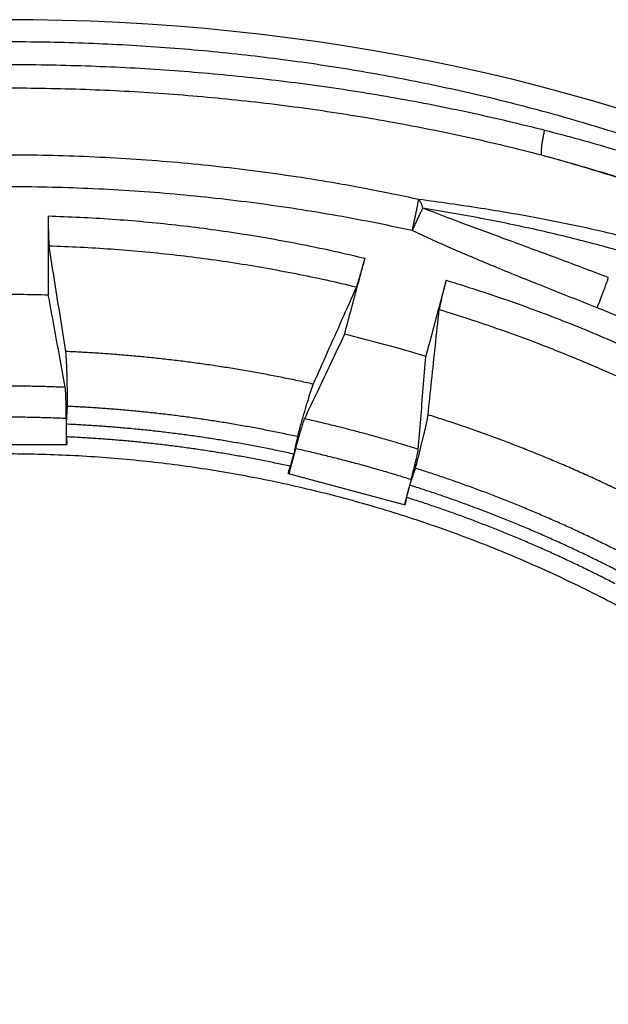
# Model space of a CAD drawing. Units: inches. Extents: x 0 to 176, y 0 to 136.
# Drawn here: x 70 to 71, y 44 to 46 of the extents above; entities that cross this region are included whole.
import ezdxf

# ---------------------------------------------------------------- set-up
doc = ezdxf.new("R2010")
doc.units = ezdxf.units.IN
doc.header["$LTSCALE"] = 16
doc.header["$MEASUREMENT"] = 0
doc.layers.add('24-EC', color=7, linetype='Continuous')
doc.layers.add('dim', color=1, linetype='Continuous')

# ---------------------------------------------------------------- blocks, each defined once
blk = doc.blocks.new('A$C4ACA32DC')
at = {"layer": '24-EC', "color": 7}
for p, q in [((-0.7242, 10.8575), (-0.7664, 10.8578)), ((-0.6788, 10.8567), (-0.7242, 10.8575)), ((-0.6335, 10.8553), (-0.6788, 10.8567)), ((-0.5882, 10.8532), (-0.6335, 10.8553)), ((-0.543, 10.8506), (-0.5882, 10.8532)), ((-0.4979, 10.8475), (-0.543, 10.8506)), ((-0.4529, 10.8437), (-0.4979, 10.8475)), ((-0.4081, 10.8393), (-0.4529, 10.8437)), ((-0.3633, 10.8344), (-0.4081, 10.8393)), ((-0.3187, 10.8289), (-0.3633, 10.8344)), ((-0.2743, 10.8228), (-0.3187, 10.8289)), ((-0.2301, 10.8161), (-0.2743, 10.8228)), ((-0.186, 10.8088), (-0.2301, 10.8161)), ((-0.1421, 10.8009), (-0.186, 10.8088)), ((-0.0984, 10.7925), (-0.1421, 10.8009)), ((-0.055, 10.7835), (-0.0984, 10.7925)), ((-0.0118, 10.7739), (-0.055, 10.7835)), ((0.0312, 10.7637), (-0.0118, 10.7739)), ((0.0739, 10.7529), (0.0312, 10.7637)), ((0.1163, 10.7415), (0.0739, 10.7529)), ((0.1585, 10.7295), (0.1163, 10.7415)), ((0.2003, 10.717), (0.1585, 10.7295)), ((-0.7004, 10.5478), (-0.7002, 10.4233)), ((-0.672, 10.2279), (-0.672, 10.1871)), ((-0.6716, 10.1989), (-0.6716, 10.2189)), ((-0.8619, 10.1871), (-0.6709, 10.1871)), ((-0.3103, 10.1803), (-0.3209, 10.1408)), ((-0.3181, 10.1524), (-0.3129, 10.1717)), ((-0.3219, 10.1411), (-0.1374, 10.0917)), ((-0.1278, 10.1314), (-0.1384, 10.092)), ((-0.135, 10.1033), (-0.1298, 10.1226))]:
    blk.add_line(p, q, dxfattribs=at)
for points, knots in [([(0.2593, 10.658), (0.2256, 10.6696), (0.1566, 10.6918), (0.0508, 10.7215), (-0.0584, 10.7477), (-0.1707, 10.7703), (-0.2859, 10.7892), (-0.4036, 10.8041), (-0.5234, 10.8148), (-0.6446, 10.8213), (-0.7258, 10.8228), (-0.7664, 10.8228)], [0, 0, 0, 0, 0.0267956, 0.0542946, 0.0824051, 0.1110349, 0.1401959, 0.1698962, 0.2000061, 0.230394, 0.2608899, 0.2608899, 0.2608899, 0.2608899]), ([(-0.7664, 10.7871), (-0.7246, 10.7871), (-0.6413, 10.7857), (-0.517, 10.7794), (-0.394, 10.7688), (-0.2724, 10.7541), (-0.1525, 10.7351), (-0.034, 10.7118), (0.0442, 10.6934), (0.083, 10.6834)], [0, 0, 0, 0, 0.0313461, 0.0624743, 0.0933412, 0.1239333, 0.154275, 0.1844126, 0.2144822, 0.2144822, 0.2144822, 0.2144822]), ([(-0.7664, 10.7501), (-0.7249, 10.7501), (-0.642, 10.7486), (-0.5184, 10.742), (-0.3961, 10.7312), (-0.2753, 10.716), (-0.1561, 10.6966), (-0.0383, 10.673), (0.0394, 10.6543), (0.078, 10.6442)], [0, 0, 0, 0, 0.0311691, 0.0621218, 0.092816, 0.12324, 0.1534202, 0.1834046, 0.2133305, 0.2133305, 0.2133305, 0.2133305]), ([(0.078, 10.6442), (0.0779, 10.6456), (0.0779, 10.6486), (0.0781, 10.6534), (0.0785, 10.6587), (0.0793, 10.6645), (0.0803, 10.6706), (0.0815, 10.677), (0.0825, 10.6813), (0.083, 10.6834)], [0, 0, 0, 0, 0.00104677, 0.00225158, 0.003596495, 0.005059982, 0.00661776, 0.008243492, 0.009909405, 0.009909405, 0.009909405, 0.009909405]), ([(0.083, 10.6834), (0.1192, 10.6741), (0.1911, 10.6542), (0.2979, 10.6203), (0.4035, 10.5822), (0.5077, 10.5398), (0.6105, 10.4931), (0.6778, 10.459), (0.7112, 10.4413)], [0, 0, 0, 0, 0.0280101, 0.0559987, 0.0840269, 0.1121294, 0.1403439, 0.1687026, 0.1687026, 0.1687026, 0.1687026]), ([(-0.1159, 10.5739), (-0.1586, 10.5832), (-0.2443, 10.6), (-0.3739, 10.6196), (-0.5043, 10.6337), (-0.6353, 10.6421), (-0.7227, 10.644), (-0.7664, 10.644)], [0, 0, 0, 0, 0.032753, 0.0655189, 0.0982987, 0.1310865, 0.1638766, 0.1638766, 0.1638766, 0.1638766]), ([(0.078, 10.6442), (0.112, 10.6349), (0.1799, 10.6151), (0.2811, 10.5817), (0.3821, 10.5444), (0.4827, 10.5032), (0.5829, 10.458), (0.649, 10.4253), (0.6819, 10.4082)], [0, 0, 0, 0, 0.0264204, 0.0530494, 0.0799319, 0.1071009, 0.1345795, 0.1623901, 0.1623901, 0.1623901, 0.1623901]), ([(0.078, 10.6442), (0.114, 10.6345), (0.1857, 10.6139), (0.2921, 10.579), (0.3974, 10.54), (0.5015, 10.4971), (0.6045, 10.4499), (0.6721, 10.4158), (0.7056, 10.398)], [0, 0, 0, 0, 0.0279581, 0.0559251, 0.083965, 0.1121142, 0.1404115, 0.1688893, 0.1688893, 0.1688893, 0.1688893]), ([(-0.1259, 10.5247), (-0.1679, 10.5339), (-0.2524, 10.5505), (-0.38, 10.5698), (-0.5084, 10.5837), (-0.6373, 10.592), (-0.7234, 10.5939), (-0.7664, 10.5939)], [0, 0, 0, 0, 0.0322475, 0.0645082, 0.0967832, 0.1290664, 0.1613527, 0.1613527, 0.1613527, 0.1613527]), ([(-0.1259, 10.5247), (-0.1255, 10.527), (-0.1245, 10.5314), (-0.1231, 10.5379), (-0.1217, 10.5442), (-0.1205, 10.5502), (-0.1193, 10.5557), (-0.1183, 10.5607), (-0.1175, 10.5651), (-0.1168, 10.5687), (-0.1163, 10.5716), (-0.116, 10.5732), (-0.1159, 10.5739)], [0, 0, 0, 0, 0.00170227, 0.00338023, 0.00500283, 0.00653994, 0.00796305, 0.00924574, 0.0103642, 0.01129772, 0.01202902, 0.01254467, 0.01254467, 0.01254467, 0.01254467]), ([(-0.1259, 10.5247), (-0.1249, 10.527), (-0.1228, 10.5313), (-0.1197, 10.5378), (-0.1168, 10.5441), (-0.1141, 10.5499), (-0.1117, 10.5553), (-0.1101, 10.5586), (-0.1094, 10.5602)], [0, 0, 0, 0, 0.00183785, 0.003642944, 0.005376425, 0.007000777, 0.008480855, 0.009784648, 0.009784648, 0.009784648, 0.009784648]), ([(0.5711, 10.3917), (0.5431, 10.4039), (0.4873, 10.4269), (0.4033, 10.4578), (0.3203, 10.4847), (0.238, 10.5078), (0.1556, 10.5278), (0.0705, 10.5452), (-0.0202, 10.5606), (-0.0831, 10.5695), (-0.1159, 10.5739)], [0, 0, 0, 0, 0.0228874, 0.0452352, 0.0670894, 0.0883673, 0.1093102, 0.1306916, 0.1534898, 0.1783057, 0.1783057, 0.1783057, 0.1783057]), ([(-0.1094, 10.5602), (-0.1097, 10.5614), (-0.1103, 10.5637), (-0.1115, 10.567), (-0.1127, 10.5697), (-0.1142, 10.5721), (-0.1153, 10.5734), (-0.1159, 10.5739)], [0, 0, 0, 0, 0.000934137, 0.001783762, 0.002546892, 0.003225175, 0.003824255, 0.003824255, 0.003824255, 0.003824255]), ([(0.1833, 10.4505), (0.1556, 10.4611), (0.1024, 10.4812), (0.0258, 10.5095), (-0.0441, 10.5353), (-0.0884, 10.552), (-0.1095, 10.5602)], [0, 0, 0, 0, 0.02225046, 0.04264036, 0.06125232, 0.07816744, 0.07816744, 0.07816744, 0.07816744]), ([(0.5645, 10.3555), (0.5374, 10.3684), (0.4832, 10.393), (0.4015, 10.4263), (0.3206, 10.4558), (0.2403, 10.4818), (0.1594, 10.5046), (0.0757, 10.5252), (-0.0142, 10.5439), (-0.0767, 10.5549), (-0.1095, 10.5602)], [0, 0, 0, 0, 0.0225445, 0.0445772, 0.0661532, 0.0871657, 0.1078666, 0.1291311, 0.1518496, 0.1767193, 0.1767193, 0.1767193, 0.1767193]), ([(-0.7004, 10.5478), (-0.6667, 10.5468), (-0.5994, 10.5436), (-0.4988, 10.5344), (-0.3986, 10.521), (-0.2991, 10.5035), (-0.2332, 10.489), (-0.2005, 10.481)], [0, 0, 0, 0, 0.0252515, 0.0505063, 0.0757638, 0.1010257, 0.1262959, 0.1262959, 0.1262959, 0.1262959]), ([(-0.7004, 10.5478), (-0.7004, 10.5456), (-0.7003, 10.5413), (-0.7003, 10.5349), (-0.7002, 10.5288), (-0.7001, 10.523), (-0.7, 10.5177), (-0.6998, 10.5129), (-0.6996, 10.5088), (-0.6994, 10.5054), (-0.6992, 10.5027), (-0.6991, 10.5012), (-0.699, 10.5006)], [0, 0, 0, 0, 0.00163414, 0.00323833, 0.00477195, 0.0062257, 0.00757087, 0.00877149, 0.00980432, 0.01066508, 0.01133463, 0.01179669, 0.01179669, 0.01179669, 0.01179669]), ([(0.1657, 10.4028), (0.138, 10.4138), (0.0848, 10.4349), (0.0084, 10.4657), (-0.0612, 10.495), (-0.1052, 10.5148), (-0.1259, 10.5247)], [0, 0, 0, 0, 0.02234984, 0.04290594, 0.0617659, 0.07903083, 0.07903083, 0.07903083, 0.07903083]), ([(-0.6726, 10.3337), (-0.6755, 10.3517), (-0.6812, 10.3883), (-0.69, 10.4439), (-0.696, 10.4815), (-0.699, 10.5006)], [0, 0, 0, 0, 0.01367246, 0.02775044, 0.04224583, 0.04224583, 0.04224583, 0.04224583]), ([(-0.699, 10.5006), (-0.6663, 10.4997), (-0.6011, 10.4964), (-0.5034, 10.4875), (-0.4063, 10.4745), (-0.3097, 10.4574), (-0.2458, 10.4434), (-0.2141, 10.4357)], [0, 0, 0, 0, 0.0244977, 0.0489986, 0.0735017, 0.0980094, 0.1225248, 0.1225248, 0.1225248, 0.1225248]), ([(-0.2328, 10.3609), (-0.2292, 10.3742), (-0.2221, 10.4009), (-0.2113, 10.441), (-0.2041, 10.4677), (-0.2005, 10.481)], [0, 0, 0, 0, 0.01036608, 0.02073261, 0.03109956, 0.03109956, 0.03109956, 0.03109956]), ([(-0.2141, 10.4357), (-0.2138, 10.4363), (-0.2133, 10.4377), (-0.2124, 10.4402), (-0.2113, 10.4434), (-0.2101, 10.4474), (-0.2087, 10.452), (-0.2072, 10.4571), (-0.2056, 10.4627), (-0.2039, 10.4686), (-0.2022, 10.4747), (-0.2011, 10.4789), (-0.2005, 10.481)], [0, 0, 0, 0, 0.00046309, 0.00113452, 0.00199791, 0.00303416, 0.00423887, 0.00558851, 0.00704695, 0.00858567, 0.01019509, 0.01183431, 0.01183431, 0.01183431, 0.01183431]), ([(0.1657, 10.4028), (0.1665, 10.4048), (0.1681, 10.4089), (0.1705, 10.4149), (0.1727, 10.4208), (0.1748, 10.4263), (0.1768, 10.4315), (0.1785, 10.4362), (0.1801, 10.4404), (0.1813, 10.4439), (0.1823, 10.4468), (0.1829, 10.4489), (0.1832, 10.45), (0.1833, 10.4505)], [0, 0, 0, 0, 0.00165328, 0.00328341, 0.00486187, 0.00636101, 0.00775461, 0.00901829, 0.01012994, 0.01107019, 0.01182267, 0.01237445, 0.01271659, 0.01271659, 0.01271659, 0.01271659]), ([(-0.2141, 10.4357), (-0.2219, 10.4182), (-0.2372, 10.3836), (-0.26, 10.3325), (-0.2749, 10.2989), (-0.2823, 10.2823)], [0, 0, 0, 0, 0.01439369, 0.02837844, 0.04196585, 0.04196585, 0.04196585, 0.04196585]), ([(-0.0726, 10.4462), (-0.0761, 10.4329), (-0.0833, 10.4062), (-0.0939, 10.3661), (-0.1011, 10.3394), (-0.1046, 10.3261)], [0, 0, 0, 0, 0.01036588, 0.02073153, 0.03109693, 0.03109693, 0.03109693, 0.03109693]), ([(-0.0726, 10.4462), (-0.0731, 10.4441), (-0.0742, 10.4399), (-0.0758, 10.4337), (-0.0774, 10.4278), (-0.0788, 10.4221), (-0.08, 10.4169), (-0.0811, 10.4123), (-0.082, 10.4082), (-0.0827, 10.4048), (-0.0832, 10.4022), (-0.0834, 10.4007), (-0.0835, 10.4001)], [0, 0, 0, 0, 0.00164042, 0.00325188, 0.0047933, 0.00625481, 0.00760797, 0.00881636, 0.00985605, 0.01072242, 0.01139628, 0.01186106, 0.01186106, 0.01186106, 0.01186106]), ([(-0.0726, 10.4462), (-0.0404, 10.4365), (0.0234, 10.4158), (0.1178, 10.3807), (0.2107, 10.3417), (0.302, 10.2987), (0.3615, 10.2676), (0.391, 10.2514)], [0, 0, 0, 0, 0.0251671, 0.0503421, 0.0755282, 0.1007246, 0.125932, 0.125932, 0.125932, 0.125932]), ([(-0.8326, 10.4233), (-0.8179, 10.4237), (-0.7885, 10.4243), (-0.7443, 10.4243), (-0.7149, 10.4237), (-0.7002, 10.4233)], [0, 0, 0, 0, 0.01103838, 0.02207672, 0.0331151, 0.0331151, 0.0331151, 0.0331151]), ([(-0.6734, 10.2771), (-0.6763, 10.2929), (-0.6822, 10.325), (-0.6911, 10.3737), (-0.6971, 10.4066), (-0.7002, 10.4233)], [0, 0, 0, 0, 0.01204875, 0.02442877, 0.03714962, 0.03714962, 0.03714962, 0.03714962]), ([(-0.1011, 10.2338), (-0.0992, 10.2517), (-0.0953, 10.2881), (-0.0895, 10.3436), (-0.0855, 10.3811), (-0.0835, 10.4001)], [0, 0, 0, 0, 0.01353662, 0.02747074, 0.04181408, 0.04181408, 0.04181408, 0.04181408]), ([(-0.0835, 10.4001), (-0.0524, 10.3906), (0.0095, 10.3704), (0.101, 10.3362), (0.1911, 10.2983), (0.2796, 10.2566), (0.3373, 10.2264), (0.3659, 10.2107)], [0, 0, 0, 0, 0.0244053, 0.0488217, 0.073249, 0.0976869, 0.1221352, 0.1221352, 0.1221352, 0.1221352]), ([(1.5564, 9.0423), (1.5412, 9.0783), (1.5092, 9.1496), (1.4562, 9.2543), (1.3984, 9.3564), (1.3358, 9.4557), (1.2686, 9.552), (1.1969, 9.6451), (1.121, 9.7348), (1.0409, 9.8208), (0.9569, 9.9031), (0.869, 9.9813), (0.7777, 10.0554), (0.6829, 10.1251), (0.585, 10.1903), (0.4841, 10.2509), (0.3805, 10.3067), (0.2744, 10.3577), (0.2021, 10.3883), (0.1657, 10.4028)], [0, 0, 0, 0, 0.0293016, 0.0586204, 0.0879523, 0.1172944, 0.1466447, 0.1760038, 0.2053719, 0.234747, 0.2641271, 0.2935151, 0.3229136, 0.3523172, 0.3817236, 0.4111353, 0.4405485, 0.4699615, 0.4993756, 0.4993756, 0.4993756, 0.4993756]), ([(-0.2328, 10.3609), (-0.2401, 10.3457), (-0.2543, 10.3156), (-0.2754, 10.2712), (-0.2893, 10.2419), (-0.2962, 10.2275)], [0, 0, 0, 0, 0.01263882, 0.02494504, 0.03692772, 0.03692772, 0.03692772, 0.03692772]), ([(-0.1046, 10.3261), (-0.1258, 10.3325), (-0.1684, 10.3447), (-0.2113, 10.3557), (-0.2328, 10.3609)], [0, 0, 0, 0, 0.01661368, 0.03321703, 0.03321703, 0.03321703, 0.03321703]), ([(-0.6699, 10.2471), (-0.6699, 10.2505), (-0.67, 10.2572), (-0.67, 10.2672), (-0.6702, 10.2768), (-0.6703, 10.286), (-0.6705, 10.2946), (-0.6708, 10.3026), (-0.671, 10.31), (-0.6713, 10.3165), (-0.6716, 10.3221), (-0.6719, 10.3269), (-0.6722, 10.3306), (-0.6725, 10.3328), (-0.6726, 10.3337)], [0, 0, 0, 0, 0.00255963, 0.00505546, 0.00746349, 0.00977297, 0.01194534, 0.01395224, 0.0157889, 0.01742795, 0.01884445, 0.02003375, 0.02098234, 0.02167544, 0.02167544, 0.02167544, 0.02167544]), ([(-0.1165, 10.1793), (-0.1152, 10.1952), (-0.1126, 10.2273), (-0.1086, 10.2763), (-0.106, 10.3093), (-0.1046, 10.3261)], [0, 0, 0, 0, 0.01193993, 0.02420522, 0.03680514, 0.03680514, 0.03680514, 0.03680514]), ([(-0.2823, 10.2823), (-0.2827, 10.2815), (-0.2835, 10.2794), (-0.2848, 10.2759), (-0.2863, 10.2714), (-0.288, 10.266), (-0.29, 10.2598), (-0.2921, 10.2528), (-0.2944, 10.2451), (-0.2968, 10.2368), (-0.2994, 10.228), (-0.302, 10.2187), (-0.3046, 10.2091), (-0.3064, 10.2026), (-0.3073, 10.1993)], [0, 0, 0, 0, 0.0006931, 0.00164169, 0.002831, 0.00424749, 0.00588654, 0.00772321, 0.0097301, 0.01190248, 0.01421195, 0.01661999, 0.01911581, 0.02167544, 0.02167544, 0.02167544, 0.02167544]), ([(-0.672, 10.2279), (-0.672, 10.23), (-0.672, 10.2341), (-0.672, 10.2403), (-0.6721, 10.2462), (-0.6722, 10.2519), (-0.6723, 10.2572), (-0.6724, 10.262), (-0.6726, 10.2663), (-0.6728, 10.27), (-0.673, 10.273), (-0.6731, 10.2753), (-0.6733, 10.2766), (-0.6734, 10.2771)], [0, 0, 0, 0, 0.00156954, 0.0031162, 0.00461178, 0.00603793, 0.00736585, 0.00858106, 0.00965809, 0.01058533, 0.01134419, 0.01192583, 0.01232021, 0.01232021, 0.01232021, 0.01232021]), ([(-0.6716, 10.2189), (-0.6714, 10.222), (-0.6711, 10.2283), (-0.6705, 10.2377), (-0.6701, 10.2439), (-0.6699, 10.2471)], [0, 0, 0, 0, 0.002347321, 0.004698251, 0.007052787, 0.007052787, 0.007052787, 0.007052787]), ([(-0.1209, 10.1494), (-0.12, 10.1527), (-0.1183, 10.1592), (-0.1158, 10.1688), (-0.1134, 10.1782), (-0.1112, 10.1871), (-0.1092, 10.1955), (-0.1073, 10.2033), (-0.1057, 10.2104), (-0.1042, 10.2168), (-0.1031, 10.2223), (-0.1021, 10.227), (-0.1015, 10.2307), (-0.1012, 10.2328), (-0.1011, 10.2338)], [0, 0, 0, 0, 0.00255963, 0.00505546, 0.00746349, 0.00977297, 0.01194534, 0.01395224, 0.0157889, 0.01742795, 0.01884445, 0.02003375, 0.02098234, 0.02167544, 0.02167544, 0.02167544, 0.02167544]), ([(-0.2962, 10.2275), (-0.2964, 10.227), (-0.2969, 10.2258), (-0.2977, 10.2236), (-0.2986, 10.2207), (-0.2997, 10.2172), (-0.301, 10.2131), (-0.3024, 10.2085), (-0.3039, 10.2034), (-0.3054, 10.198), (-0.307, 10.1922), (-0.3087, 10.1863), (-0.3097, 10.1823), (-0.3103, 10.1803)], [0, 0, 0, 0, 0.00039438, 0.00097602, 0.00173488, 0.00266212, 0.00373915, 0.00495436, 0.00628229, 0.00770843, 0.00920401, 0.01075067, 0.01232021, 0.01232021, 0.01232021, 0.01232021]), ([(-0.6716, 10.1989), (-0.6715, 10.1969), (-0.6713, 10.193), (-0.671, 10.189), (-0.6709, 10.1871)], [0, 0, 0, 0, 0.001482609, 0.00296159, 0.00296159, 0.00296159, 0.00296159]), ([(-0.3073, 10.1993), (-0.308, 10.1963), (-0.3092, 10.1901), (-0.3111, 10.1809), (-0.3123, 10.1748), (-0.3129, 10.1717)], [0, 0, 0, 0, 0.002354525, 0.004705454, 0.007052787, 0.007052787, 0.007052787, 0.007052787]), ([(-0.1278, 10.1314), (-0.1273, 10.1334), (-0.1262, 10.1374), (-0.1247, 10.1434), (-0.1232, 10.1491), (-0.1218, 10.1546), (-0.1206, 10.1598), (-0.1194, 10.1645), (-0.1185, 10.1687), (-0.1177, 10.1723), (-0.1171, 10.1752), (-0.1167, 10.1775), (-0.1165, 10.1788), (-0.1165, 10.1793)], [0, 0, 0, 0, 0.00156954, 0.0031162, 0.00461178, 0.00603793, 0.00736585, 0.00858106, 0.00965809, 0.01058533, 0.01134419, 0.01192583, 0.01232021, 0.01232021, 0.01232021, 0.01232021]), ([(-0.3219, 10.1411), (-0.3213, 10.143), (-0.32, 10.1467), (-0.3188, 10.1505), (-0.3181, 10.1524)], [0, 0, 0, 0, 0.001478976, 0.00296159, 0.00296159, 0.00296159, 0.00296159]), ([(-0.1298, 10.1226), (-0.1288, 10.1256), (-0.1268, 10.1315), (-0.1238, 10.1404), (-0.1219, 10.1464), (-0.1209, 10.1494)], [0, 0, 0, 0, 0.002347321, 0.004698251, 0.007052787, 0.007052787, 0.007052787, 0.007052787]), ([(-0.135, 10.1033), (-0.1354, 10.1013), (-0.1362, 10.0975), (-0.137, 10.0936), (-0.1374, 10.0917)], [0, 0, 0, 0, 0.001482609, 0.00296159, 0.00296159, 0.00296159, 0.00296159])]:
    blk.add_open_spline(points, degree=3, knots=knots, dxfattribs=at)
for points, weights in [([(-0.2823, 10.2823), (-0.4752, 10.3254), (-0.6726, 10.3337)], [1, 0.996070206134, 1]), ([(-0.6734, 10.2771), (-0.7664, 10.2811), (-0.8595, 10.2771)], [1, 0.999077296588, 1]), ([(-0.3073, 10.1993), (-0.4866, 10.2388), (-0.6699, 10.2471)], [1, 0.996330037133, 1]), ([(0.2627, 10.0831), (0.0875, 10.1746), (-0.1011, 10.2338)], [1, 0.996070206134, 1]), ([(-0.672, 10.2279), (-0.7664, 10.2321), (-0.8609, 10.2279)], [1, 0.999004183387, 1]), ([(-0.3129, 10.1717), (-0.4903, 10.2108), (-0.6716, 10.2189)], [1, 0.996311750777, 1]), ([(-0.1165, 10.1793), (-0.2053, 10.2072), (-0.2962, 10.2275)], [1, 0.999077296588, 1]), ([(-0.3181, 10.1524), (-0.4929, 10.1908), (-0.6716, 10.1989)], [1, 0.996348657826, 1]), ([(-0.1278, 10.1314), (-0.218, 10.1599), (-0.3103, 10.1803)], [1, 0.999004183387, 1]), ([(0.217, 10.0094), (0.0541, 10.0939), (-0.1209, 10.1494)], [1, 0.996330037133, 1]), ([(0.2044, 9.9842), (0.0433, 10.0678), (-0.1298, 10.1226)], [1, 0.996311750777, 1]), ([(0.1944, 9.9668), (0.0356, 10.0492), (-0.135, 10.1033)], [1, 0.996348657826, 1])]:
    blk.add_rational_spline(points, weights, degree=2, dxfattribs=at)
blk.add_rational_spline([(0.2457, 6.3201), (0.9894, 6.7399), (1.2176, 7.5629), (1.4458, 8.3859), (1.0244, 9.1288), (0.6031, 9.8717), (-0.2204, 10.0982), (-1.0439, 10.3247), (-1.7859, 9.9018)], [1, 0.923682819632, 1, 0.923682819632, 1, 0.923682819632, 1, 0.923682819632, 1], degree=2, knots=[0, 0, 0, 0.404787, 0.404787, 0.809574, 0.809574, 1.214361, 1.214361, 1.619148, 1.619148, 1.619148], dxfattribs=at)

msp = doc.modelspace()

# ---------------------------------------------------------------- block references
at = {"layer": 'dim'}
msp.add_blockref('A$C4ACA32DC', (70.9218, 34.7698), dxfattribs=at)

doc.saveas('drawing.dxf')
